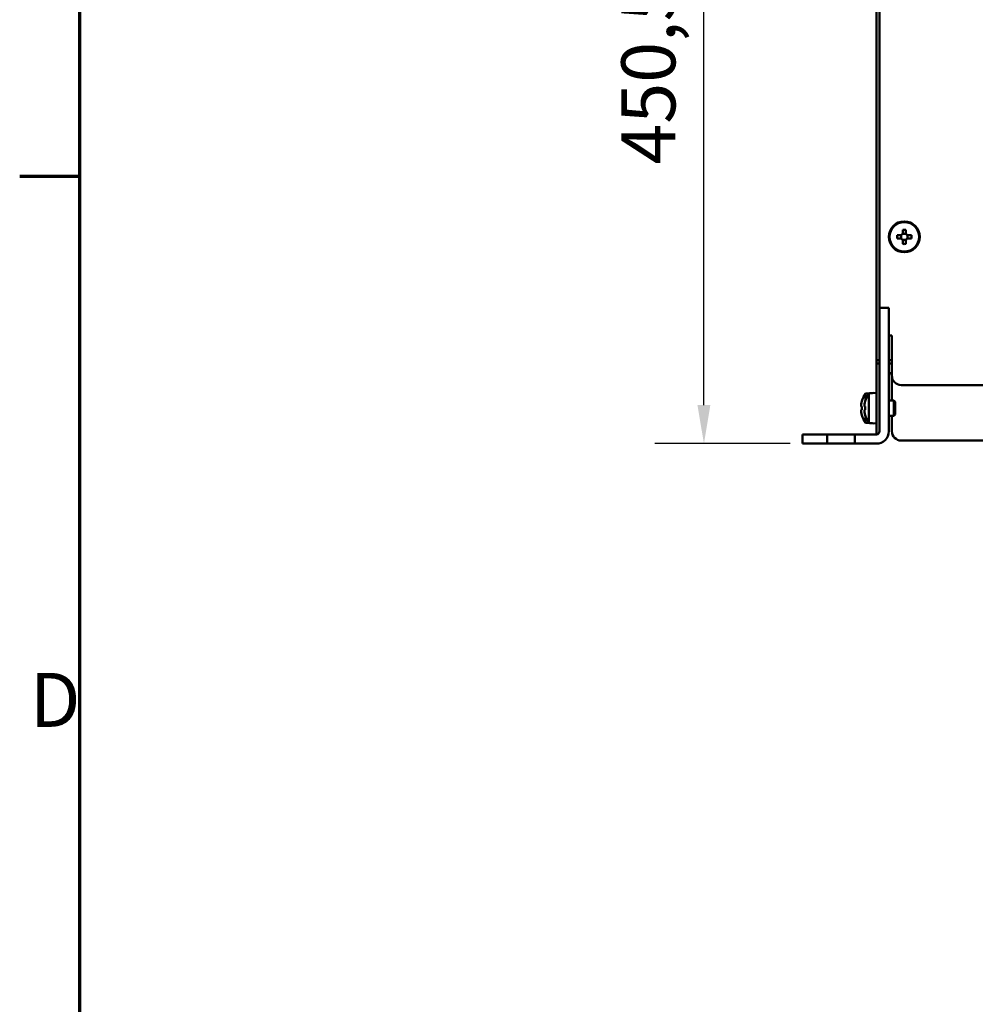
# Model space of a CAD drawing. Units: millimetres. Extents: x 0 to 2970, y 0 to 2100.
# Drawn here: x 31 to 340, y 1132 to 1451 of the extents above; entities that cross this region are included whole.
import ezdxf

# ---------------------------------------------------------------- set-up
doc = ezdxf.new("R2010")
doc.units = ezdxf.units.MM
doc.header["$LTSCALE"] = 5
for name, color, linetype, lineweight in [('Bemaßung (ISO)', 7, 'Continuous', 25), ('Rahmen (ISO)', 7, 'Continuous', 70), ('Sichtbar (ISO)', 7, 'Continuous', 50)]:
    doc.layers.add(name, color=color, linetype=linetype, lineweight=lineweight)
doc.styles.add('Notiztext (DIN)', font='isocpeur.ttf')
doc.dimstyles.new('Standard (DIN)', dxfattribs={"dimscale": 5, "dimtxt": 3.5, "dimasz": 2.5, "dimexe": 3.175, "dimexo": 0.8, "dimgap": 0.8, "dimtad": 1, "dimrnd": 1e-08, "dimzin": 0, "dimtxsty": 'Notiztext (DIN)', "dimcen": 0.09, "dimdle": 10, "dimclrd": 256, "dimclre": 256, "dimclrt": 256, "dimadec": 1, "dimazin": 0, "dimtfac": 1, "dimtmove": 0, "dimatfit": 3, "dimfxl": 1, "dimtolj": 1, "dimtzin": 0, "dimlwd": -1, "dimlwe": -1, "dimarcsym": 0})

# ---------------------------------------------------------------- blocks, each defined once
blk = doc.blocks.new('Ränder Standardrahmen')
at = {"layer": 'Rahmen (ISO)'}
blk.add_line((10, 280), (6.1, 280), dxfattribs=at)
at = {"layer": 'Rahmen (ISO)', "flags": 128}
blk.add_lwpolyline([(10, 10), (10, 410), (584, 410), (584, 10), (10, 10)], dxfattribs=at)
at = {"layer": 'Rahmen (ISO)', "insert": (6.753, 243.25), "char_height": 3.5, "attachment_point": 7, "style": 'Notiztext (DIN)'}
blk.add_mtext('D', dxfattribs=at)
blk = doc.blocks.new('*D6')
at = {"layer": 'Bemaßung (ISO)', "transparency": 16777216}
for p, q in [((312.64, 1763.81), (236.21, 1763.81)), ((252.09, 1325.98), (252.09, 1751.31)), ((279.97, 1313.48), (236.21, 1313.48))]:
    blk.add_line(p, q, dxfattribs=at)
for points in [[(250, 1751.31), (254.17, 1751.31), (252.09, 1763.81)], [(250, 1325.98), (254.17, 1325.98), (252.09, 1313.48)]]:
    blk.add_solid(points, dxfattribs=at)
at = {"layer": 'Defpoints', "color": 0, "transparency": 16777216}
for p in [(252.09, 1763.81), (316.64, 1763.81), (283.97, 1313.48)]:
    blk.add_point(p, dxfattribs=at)
at = {"layer": 'Bemaßung (ISO)', "transparency": 16777216, "insert": (225.34, 1403.9), "char_height": 17.5, "attachment_point": 1, "rotation": 90, "style": 'Notiztext (DIN)'}
blk.add_mtext('\\A1;450,5±2,5 mm [17,7%%p0,1 in]', dxfattribs=at)

msp = doc.modelspace()

# ---------------------------------------------------------------- linework, layer by layer
at = {"layer": 'Sichtbar (ISO)'}
for p, q in [((307.974, 1340.48), (307.974, 1757.48)), ((308.974, 1357.48), (308.974, 1756.48)), ((317.544, 1381.48), (316.405, 1381.48)), ((316.474, 1382.79), (316.474, 1381.814)), ((317.474, 1381.814), (317.474, 1382.79)), ((315.641, 1380.98), (314.665, 1380.98)), ((314.665, 1379.98), (315.641, 1379.98)), ((315.974, 1381.05), (315.974, 1379.911)), ((316.405, 1379.48), (317.544, 1379.48)), ((316.474, 1379.147), (316.474, 1378.171)), ((317.474, 1378.171), (317.474, 1379.147)), ((317.974, 1379.911), (317.974, 1381.05)), ((319.283, 1380.98), (318.308, 1380.98)), ((318.308, 1379.98), (319.283, 1379.98)), ((311.974, 1357.48), (308.974, 1357.48)), ((308.974, 1352.48), (308.974, 1357.48)), ((311.974, 1357.48), (311.974, 1352.48)), ((308.974, 1352.48), (308.974, 1317.48)), ((311.974, 1352.48), (311.974, 1317.48)), ((311.974, 1348.48), (312.974, 1348.48)), ((312.974, 1348.48), (312.974, 1335.48)), ((308.974, 1340.48), (307.974, 1340.48)), ((307.974, 1339.48), (307.974, 1340.48)), ((311.974, 1340.48), (312.974, 1340.48)), ((308.974, 1339.48), (307.974, 1339.48)), ((307.974, 1339.48), (307.974, 1316.48)), ((312.974, 1335.48), (312.974, 1327.48)), ((719.974, 1332.48), (315.974, 1332.48)), ((303.275, 1327.29), (303.262, 1327.297)), ((304.355, 1327.29), (304.342, 1327.297)), ((304.394, 1329.762), (306.894, 1329.98)), ((304.394, 1327.477), (304.394, 1329.762)), ((305.474, 1329.762), (307.974, 1329.98)), ((305.474, 1320.199), (305.474, 1329.762)), ((306.894, 1329.886), (306.894, 1329.98)), ((311.974, 1327.48), (313.574, 1327.48)), ((313.574, 1322.48), (313.574, 1327.48)), ((313.974, 1327.08), (313.574, 1327.48)), ((313.974, 1327.08), (313.974, 1322.88)), ((303.275, 1325.48), (303.063, 1325.48)), ((303.063, 1324.48), (303.275, 1324.48)), ((304.355, 1325.48), (304.143, 1325.48)), ((304.143, 1324.48), (304.355, 1324.48)), ((303.262, 1322.664), (303.275, 1322.671)), ((304.342, 1322.664), (304.355, 1322.671)), ((304.394, 1320.199), (304.394, 1322.484)), ((311.974, 1322.48), (313.574, 1322.48)), ((312.974, 1322.48), (312.974, 1317.48)), ((313.974, 1322.88), (313.574, 1322.48)), ((304.394, 1320.199), (306.894, 1319.98)), ((305.474, 1320.199), (307.974, 1319.98)), ((306.894, 1319.98), (306.894, 1320.075)), ((283.974, 1316.48), (288.974, 1316.48)), ((283.974, 1316.48), (283.974, 1313.48)), ((288.974, 1316.48), (291.974, 1316.48)), ((291.974, 1316.48), (300.974, 1316.48)), ((291.974, 1313.48), (291.974, 1316.48)), ((300.974, 1316.48), (307.974, 1316.48)), ((300.974, 1316.48), (300.974, 1313.48)), ((719.974, 1314.48), (315.974, 1314.48)), ((288.974, 1313.48), (283.974, 1313.48)), ((291.974, 1313.48), (288.974, 1313.48)), ((300.974, 1313.48), (291.974, 1313.48)), ((307.974, 1313.48), (300.974, 1313.48))]:
    msp.add_line(p, q, dxfattribs=at)
for radius in [5, 4.781]:
    msp.add_circle((316.974, 1380.48), radius, dxfattribs=at)
for centre, radius, start, end in [((312.974, 1335.48), 4, 90, 104.47751), ((312.974, 1335.48), 1, 90, 180), ((315.974, 1335.48), 3, 180, 270), ((311.552, 1324.98), 8.593, 164.4117, 171.07409), ((311.552, 1324.98), 8.608, 146.25845, 164.38687), ((312.632, 1324.98), 8.593, 164.4117, 171.07409), ((312.632, 1324.98), 8.608, 146.25845, 164.38687), ((311.552, 1324.98), 8.593, 188.92591, 195.5883), ((311.552, 1324.98), 8.608, 195.61313, 213.74155), ((312.632, 1324.98), 8.593, 188.92591, 195.5883), ((312.632, 1324.98), 8.608, 195.61313, 213.74155), ((307.974, 1317.48), 4, 270, 0), ((307.974, 1317.48), 1, 270, 0), ((315.974, 1317.48), 3, 180, 270)]:
    msp.add_arc(centre, radius, start, end, dxfattribs=at)
for centre, major_axis, ratio, start_param, end_param in [((316.974, 1378.63), (8.339, 0), 0.4997225, 1.510799, 1.6307936), ((318.824, 1380.48), (0, 8.339), 0.4997225, 1.510799, 1.6307936), ((316.974, 1382.331), (-8.339, 0), 0.4997225, 1.510799, 1.6307936), ((315.124, 1380.48), (0, -8.339), 0.4997225, 1.510799, 1.6307936), ((310.485, 1324.98), (0, -8.339), 0.8661856, 4.6523917, 4.7723863), ((311.565, 1324.98), (0, -8.339), 0.8661856, 4.6523917, 4.7723863)]:
    msp.add_ellipse(centre, major_axis=major_axis, ratio=ratio, start_param=start_param, end_param=end_param, dxfattribs=at)
for points in [[(316.474, 1381.814), (316.474, 1381.812), (316.474, 1381.811), (316.474, 1381.706), (316.453, 1381.596), (316.368, 1381.392), (316.304, 1381.298), (316.23, 1381.224), (316.156, 1381.151), (316.063, 1381.087), (315.859, 1381.002), (315.748, 1380.981), (315.643, 1380.98), (315.642, 1380.98), (315.641, 1380.98)], [(318.308, 1380.98), (318.306, 1380.98), (318.305, 1380.98), (318.2, 1380.981), (318.09, 1381.002), (317.886, 1381.087), (317.792, 1381.151), (317.718, 1381.224), (317.644, 1381.298), (317.58, 1381.392), (317.496, 1381.596), (317.475, 1381.706), (317.474, 1381.811), (317.474, 1381.812), (317.474, 1381.814)], [(315.641, 1379.98), (315.642, 1379.98), (315.643, 1379.98), (315.748, 1379.98), (315.859, 1379.959), (316.063, 1379.874), (316.156, 1379.81), (316.23, 1379.736), (316.304, 1379.662), (316.368, 1379.569), (316.453, 1379.365), (316.474, 1379.254), (316.474, 1379.15), (316.474, 1379.148), (316.474, 1379.147)], [(317.474, 1379.147), (317.474, 1379.148), (317.474, 1379.15), (317.475, 1379.254), (317.496, 1379.365), (317.58, 1379.569), (317.644, 1379.662), (317.718, 1379.736), (317.792, 1379.81), (317.886, 1379.874), (318.09, 1379.959), (318.2, 1379.98), (318.305, 1379.98), (318.306, 1379.98), (318.308, 1379.98)], [(303.063, 1325.48), (303.063, 1325.48), (303.062, 1325.48), (303.046, 1325.481), (303.032, 1325.502), (303.013, 1325.587), (303.009, 1325.651), (303.009, 1325.724), (303.009, 1325.798), (303.013, 1325.892), (303.032, 1326.096), (303.046, 1326.206), (303.062, 1326.311), (303.063, 1326.312), (303.063, 1326.314)], [(303.063, 1323.647), (303.063, 1323.648), (303.062, 1323.65), (303.046, 1323.754), (303.032, 1323.865), (303.013, 1324.069), (303.009, 1324.162), (303.009, 1324.236), (303.009, 1324.31), (303.013, 1324.374), (303.032, 1324.459), (303.046, 1324.48), (303.062, 1324.48), (303.063, 1324.48), (303.063, 1324.48)], [(304.143, 1325.48), (304.143, 1325.48), (304.142, 1325.48), (304.126, 1325.481), (304.112, 1325.502), (304.093, 1325.587), (304.089, 1325.651), (304.089, 1325.724), (304.089, 1325.798), (304.093, 1325.892), (304.112, 1326.096), (304.126, 1326.206), (304.142, 1326.311), (304.143, 1326.312), (304.143, 1326.314)], [(304.143, 1323.647), (304.143, 1323.648), (304.142, 1323.65), (304.126, 1323.754), (304.112, 1323.865), (304.093, 1324.069), (304.089, 1324.162), (304.089, 1324.236), (304.089, 1324.31), (304.093, 1324.374), (304.112, 1324.459), (304.126, 1324.48), (304.142, 1324.48), (304.143, 1324.48), (304.143, 1324.48)]]:
    msp.add_open_spline(points, degree=3, knots=[0.44548505, 0.44548505, 0.44548505, 0.44548505, 0.44588704, 0.44588704, 0.4772362, 0.4772362, 0.50858536, 0.50858536, 0.50858536, 0.53993452, 0.53993452, 0.57128369, 0.57128369, 0.57168567, 0.57168567, 0.57168567, 0.57168567], dxfattribs=at)

# ---------------------------------------------------------------- block references
at = {"xscale": 5, "yscale": 5, "zscale": 5}
msp.add_blockref('Ränder Standardrahmen', (0, 0), dxfattribs=at)

# ---------------------------------------------------------------- dimensions: what is measured, and where the dimension line sits
at = {"layer": 'Bemaßung (ISO)'}
dim = msp.add_linear_dim(base=(252.087, 1763.812), p1=(283.974, 1313.48), p2=(316.641, 1763.812), angle=90, text='<> mm [17,7%%p0,1 in]', dimstyle='Standard (DIN)', override={"dimgap": 0.8, "dimdec": 1, "dimlfac": 1.000374, "dimpost": '', "dimtol": 1, "dimlim": 0, "dimtp": 2.5, "dimtm": 2.5, "dimtdec": 1, "dimtofl": 0, "dimatfit": 1}, dxfattribs=at)
dim.commit()
dim.dimension.update_dxf_attribs({"geometry": '*D6', "text_midpoint": (252.087, 1538.646), "dimtype": 160})

doc.saveas('drawing.dxf')
